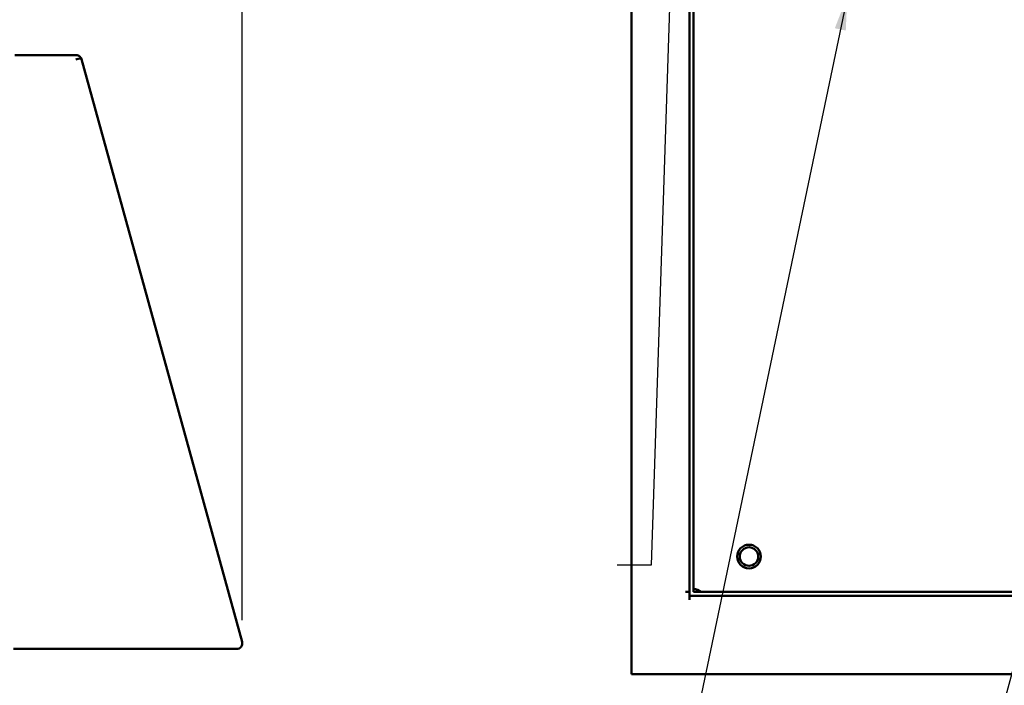
# Model space of a CAD drawing. Units: inches. Extents: x 2.2 to 96.8, y 1.1 to 75.4.
# Drawn here: x 28.7 to 41.5, y 27.3 to 36 of the extents above; entities that cross this region are included whole.
import ezdxf

# ---------------------------------------------------------------- set-up
doc = ezdxf.new("R2010")
doc.units = ezdxf.units.IN
doc.header["$LTSCALE"] = 4.5
doc.header["$MEASUREMENT"] = 0
for name, color, linetype, lineweight in [('Dimension (ANSI)', 7, 'Continuous', 25), ('Symbol (ANSI)', 7, 'Continuous', 25), ('Visible (ANSI)', 7, 'Continuous', 50)]:
    doc.layers.add(name, color=color, linetype=linetype, lineweight=lineweight)
doc.styles.add('Note Text (ANSI)', font='tahoma.ttf')
doc.dimstyles.new('Default (ANSI)', dxfattribs={"dimscale": 4.5, "dimtxt": 0.12, "dimasz": 0.098425, "dimexe": 0.125, "dimexo": 0.0625, "dimgap": 0.031496, "dimtad": 0, "dimtih": 1, "dimtoh": 1, "dimrnd": 1e-08, "dimzin": 0, "dimdsep": 46, "dimtxsty": 'Note Text (ANSI)', "dimcen": 0.09, "dimdle": 0.393701, "dimclrd": 256, "dimclre": 256, "dimclrt": 256, "dimadec": 0, "dimazin": 1, "dimtfac": 1, "dimtofl": 0, "dimtmove": 0, "dimatfit": 3, "dimfxl": 1, "dimtolj": 1, "dimtzin": 4, "dimlwd": -1, "dimlwe": -1, "dimarcsym": 0})
doc.dimstyles.new('Default (ANSI)$7', dxfattribs={"dimscale": 4.5, "dimtxt": 0.12, "dimasz": 0.098425, "dimexe": 0.125, "dimexo": 0.0625, "dimgap": 0.031496, "dimtad": 0, "dimtih": 1, "dimtoh": 1, "dimrnd": 1e-08, "dimzin": 0, "dimdsep": 46, "dimtxsty": 'Note Text (ANSI)', "dimcen": 0.09, "dimdle": 0.393701, "dimclrd": 256, "dimclre": 256, "dimclrt": 256, "dimadec": 0, "dimazin": 1, "dimtfac": 1, "dimtofl": 0, "dimtmove": 0, "dimatfit": 3, "dimfxl": 1, "dimtolj": 1, "dimtzin": 4, "dimlwd": -1, "dimlwe": -1, "dimarcsym": 0})

# ---------------------------------------------------------------- blocks, each defined once
blk = doc.blocks.new('*D29')
at = {"layer": 'Defpoints', "color": 0, "transparency": 16777216}
for p in [(31.62, 53.57), (6.22, 42.976), (31.62, 27.888)]:
    blk.add_point(p, dxfattribs=at)
at = {"layer": 'Dimension (ANSI)', "transparency": 16777216}
for p, q in [((6.22, 43.257), (6.22, 54.133)), ((31.62, 28.169), (31.62, 54.133)), ((6.663, 53.57), (17.903, 53.57)), ((31.178, 53.57), (19.938, 53.57))]:
    blk.add_line(p, q, dxfattribs=at)
for points in [[(6.663, 53.644), (6.663, 53.497), (6.22, 53.57)], [(31.178, 53.644), (31.178, 53.497), (31.62, 53.57)]]:
    blk.add_solid(points, dxfattribs=at)
at = {"layer": 'Dimension (ANSI)', "transparency": 16777216, "insert": (18.045, 53.852), "char_height": 0.54, "attachment_point": 1, "style": 'Note Text (ANSI)'}
blk.add_mtext('\\A1;39.51', dxfattribs=at)

msp = doc.modelspace()

# ---------------------------------------------------------------- linework, layer by layer
at = {"layer": 'Visible (ANSI)'}
for p, q in [((36.6826, 50.1281), (36.6826, 27.4673)), ((37.436, 49.6459), (37.436, 28.4843)), ((37.4862, 49.6459), (37.4862, 28.5345)), ((29.4621, 35.5082), (28.6667, 35.5082)), ((29.4733, 35.4543), (29.4592, 35.4503)), ((29.4733, 35.4543), (29.5291, 35.4696)), ((29.5334, 35.4539), (29.5291, 35.4696)), ((31.6205, 27.8875), (29.5334, 35.4539)), ((37.3859, 28.5345), (37.436, 28.5345)), ((37.436, 28.4843), (37.436, 28.4342)), ((55.2149, 28.4843), (37.436, 28.4843)), ((37.4862, 28.5345), (55.1647, 28.5345)), ((28.6506, 27.7939), (31.5492, 27.7939)), ((36.7829, 27.4673), (36.6826, 27.4673)), ((36.7829, 27.4673), (55.868, 27.4673))]:
    msp.add_line(p, q, dxfattribs=at)
for radius in [0.1543, 0.1205]:
    msp.add_circle((38.2094, 28.9941), radius, dxfattribs=at)
for centre, radius, start, end in [((29.4621, 35.4343), 0.0739, 47.92163, 90), ((29.4621, 35.4343), 0.0739, 28.14658, 33.14992), ((37.4862, 28.4316), 0.1414, 46.65824, 90.00062), ((31.5492, 27.8678), 0.0739, 270, 15.42063)]:
    msp.add_arc(centre, radius, start, end, dxfattribs=at)
msp.add_open_spline([(29.524, 35.4747), (29.5223, 35.4773), (29.5204, 35.4799), (29.5184, 35.4823), (29.5163, 35.4847), (29.5141, 35.487), (29.5117, 35.4891)], degree=3, knots=[-0.016359912, -0.016359912, -0.016359912, -0.016359912, -0.008232, -0.008232, -0.008232, 0, 0, 0, 0], dxfattribs=at)

# ---------------------------------------------------------------- dimensions: what is measured, and where the dimension line sits
at = {"layer": 'Dimension (ANSI)'}
dim = msp.add_linear_dim(base=(31.6205, 53.5705), p1=(6.2202, 42.9757), p2=(31.6205, 27.8875), angle=180, dimstyle='Default (ANSI)', override={"dimgap": 0.031496, "dimtih": 0, "dimtoh": 0, "dimdec": 2, "dimlfac": 1.555556, "dimtol": 0, "dimlim": 0, "dimtp": 0, "dimtm": 0, "dimtdec": 2, "dimatfit": 1}, dxfattribs=at)
dim.commit()
dim.dimension.update_dxf_attribs({"geometry": '*D29', "text_midpoint": (18.9203, 53.5705), "dimtype": 160})

# ---------------------------------------------------------------- leaders
at = {"layer": 'Symbol (ANSI)', "annotation_type": 0, "has_hookline": 1, "hookline_direction": 1, "text_width": 0.2321}
for points in [[(40.6663, 40.4886), (37.2511, 38.3874), (36.9376, 28.8845), (36.4947, 28.8845)], [(39.4866, 36.275), (37.282, 25.7365), (32.8625, 24.1401), (32.4196, 24.1401)], [(42.2736, 29.8766), (40.8167, 24.4995), (40.3738, 24.4995)]]:
    msp.add_leader(points, dimstyle='Default (ANSI)$7', override={"dimtad": 0}, dxfattribs=at)

doc.saveas('drawing.dxf')
